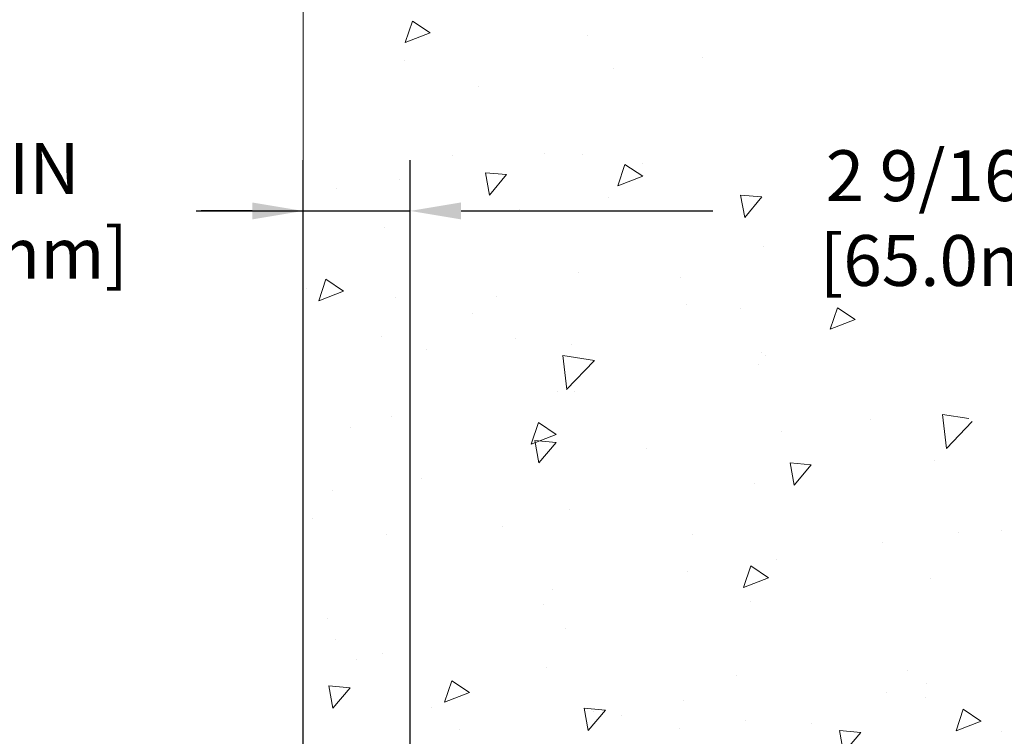
# Model space of a CAD drawing. Extents: x 10 to 2303, y 568 to 1163.
# Drawn here: x 20 to 23, y 1155 to 1157 of the extents above; entities that cross this region are included whole.
import ezdxf

# ---------------------------------------------------------------- set-up
doc = ezdxf.new("R2010")
doc.units = 0
doc.header["$LTSCALE"] = 5
doc.header["$MEASUREMENT"] = 0
doc.layers.get('DEFPOINTS').update_dxf_attribs({"linetype": 'CONTINUOUS'})
doc.layers.add('CONCRETE - H', color=130, linetype='CONTINUOUS', lineweight=9)
doc.layers.add('CONCRETE - L', color=132, linetype='CONTINUOUS', lineweight=20)
doc.layers.add('DIMS', color=50, linetype='CONTINUOUS')
doc.styles.add('ROMANS', font='romans', dxfattribs={"width": 0.9})
doc.dimstyles.new('Copy of STANDARD', dxfattribs={"dimtxt": 2, "dimasz": 2, "dimexe": 1, "dimexo": 1, "dimgap": 1, "dimtad": 0, "dimzin": 0, "dimdsep": 46, "dimtxsty": 'Standard', "dimcen": 0.09, "dimclrd": 256, "dimclre": 256, "dimclrt": 256, "dimadec": 1, "dimazin": 0, "dimtfac": 1, "dimtofl": 0, "dimtmove": 0, "dimatfit": 3, "dimfxl": 1, "dimtolj": 1, "dimtzin": 0, "dimlwd": -1, "dimlwe": -1, "dimarcsym": 0})
doc.dimstyles.get("Standard").update_dxf_attribs({"dimtxt": 0.18, "dimasz": 0.18, "dimexe": 0.18, "dimexo": 0.0625, "dimgap": 0.09, "dimtad": 0, "dimtih": 1, "dimtoh": 1, "dimdec": 4, "dimzin": 0, "dimdsep": 46, "dimtxsty": 'Standard', "dimcen": 0.09, "dimadec": 0, "dimazin": 0, "dimtfac": 1, "dimtdec": 4, "dimtofl": 0, "dimtmove": 0, "dimatfit": 3, "dimfxl": 1, "dimtolj": 1, "dimtzin": 0, "dimarcsym": 0})

# ---------------------------------------------------------------- blocks, each defined once
blk = doc.blocks.new('*D2')
at = {"layer": 'DEFPOINTS', "color": 0, "transparency": 16777216}
for p in [(21.36616013255739, 1156.678628466636), (23.92521013255837, 1154.835652385417), (21.36616013255739, 1154.791385361662)]:
    blk.add_point(p, dxfattribs=at)
at = {"layer": 'DIMS', "transparency": 16777216}
for p, q in [((21.36616013255739, 1154.911385361662), (21.36616013255739, 1156.798628466636)), ((23.92521013255837, 1154.955652385417), (23.92521013255837, 1156.798628466636)), ((21.48616013255739, 1156.678628466636), (22.08030325625294, 1156.678628466636)), ((23.80521013255836, 1156.678628466636), (23.2803032564357, 1156.678628466636))]:
    blk.add_line(p, q, dxfattribs=at)
for points in [[(21.48616013255739, 1156.698628466636), (21.48616013255739, 1156.658628466636), (21.36616013255739, 1156.678628466636)], [(23.80521013255836, 1156.698628466636), (23.80521013255836, 1156.658628466636), (23.92521013255837, 1156.678628466636)]]:
    blk.add_solid(points, dxfattribs=at)
at = {"layer": 'DIMS', "transparency": 16777216, "insert": (22.68030355189288, 1156.661694781553), "char_height": 0.12, "attachment_point": 5, "rotation": 0.0009999999999999998}
blk.add_mtext('\\A1;2 9/16 IN\\P [65.0mm]', dxfattribs=at)
blk = doc.blocks.new('*D7')
at = {"layer": 'DEFPOINTS', "color": 0, "transparency": 16777216}
for p in [(21.36616013255739, 1156.678628466637), (21.11308854276885, 1155.246277385422), (21.36616013255739, 1154.791385361662)]:
    blk.add_point(p, dxfattribs=at)
at = {"layer": 'DIMS', "transparency": 16777216}
for p, q in [((21.11308854276885, 1155.366277385422), (21.11308854276885, 1156.798628466637)), ((21.36616013255739, 1154.911385361662), (21.36616013255739, 1156.798628466637)), ((20.86123286897334, 1156.678628466637), (21.11308854276885, 1156.678628466637)), ((20.99308854276885, 1156.678628466637), (20.87308854276885, 1156.678628466637)), ((21.11308854276885, 1156.678628466637), (21.36616013255739, 1156.678628466637)), ((21.48616013255739, 1156.678628466637), (21.60616013255738, 1156.678628466637))]:
    blk.add_line(p, q, dxfattribs=at)
for points in [[(20.99308854276885, 1156.698628466637), (20.99308854276885, 1156.658628466637), (21.11308854276885, 1156.678628466637)], [(21.48616013255739, 1156.698628466637), (21.48616013255739, 1156.658628466637), (21.36616013255739, 1156.678628466637)]]:
    blk.add_solid(points, dxfattribs=at)
at = {"layer": 'DIMS', "transparency": 16777216, "insert": (20.36123286897334, 1156.678628466637), "char_height": 0.12, "attachment_point": 5, "rotation": 0.0009999999999999998}
blk.add_mtext('\\A1;1/4 IN\\P [6.4mm]', dxfattribs=at)

msp = doc.modelspace()

# ---------------------------------------------------------------- hatches: boundary and pattern name
at = {"layer": 'CONCRETE - H'}
h = msp.add_hatch(dxfattribs=at)
h.set_pattern_fill('AR-CONC', color=256, scale=0.08399999999999999, angle=180)
h.set_pattern_definition([(230, (-0.3475041825918588, -0.06182297202303744), (-0.6024985533846329, 0.05271179338537996), [0.063, -0.693]), (175, (-0.3475041825918588, -0.06182297202303744), (0.1165511202349199, -0.6318413923080098), [0.05039999999999999, -0.5543999999999999]), (280.4514444600001, (-0.3977123946318588, -0.05743032306303743), (-0.4859474312507741, -0.5791295924136486), [0.05354176127999999, -0.5889593740799999]), (226.1842, (-0.3475041825918588, -0.2298229720230374), (-0.8964827177641207, 0.1390361958661844), [0.09449999999999999, -1.0395]), (276.63563549, (-0.4222110483918588, -0.2182365941430374), (-0.7851160343663518, -0.8182596246506222), [0.08031268727999996, -0.8834395583999995]), (171.18416399, (-0.3475041825918588, -0.2298229720230374), (-0.7851160338460095, -0.8182596242267915), [0.0756, -0.8316000008399999]), (201, (-0.4315041825918588, -0.1878229720230374), (-0.5014019237795078, 0.3381998681588846), [0.063, -0.693]), (146, (-0.4315041825918588, -0.1878229720230374), (-0.2043848788141287, -0.6091260378393565), [0.05039999999999999, -0.5543999999999999]), (251.45144474, (-0.4732876759518588, -0.1596396498630374), (-0.7057867964531757, -0.2709261683573371), [0.05354175959999999, -0.5889593740799997]), (217.5, (-0.3475041825918588, -0.06182297202303744), (-0.01021427846652419, -0.2796308372183016), [0, -0.54768, 0, -0.5628, 0, -0.5565]), (187.5, (-0.3475041825918588, -0.06182297202303744), (-0.2209784114514048, -0.3313058379811826), [0, -0.3208799999999999, 0, -0.53508, 0, -0.2121]), (147.5, (-0.1601841825918588, -0.06182297202303746), (-0.4484108463848235, 0.01894609225687905), [0, -0.21, 0, -0.6551999999999999, 0, -0.8693999999999998]), (137.5, (-0.07618418259185883, -0.06182297202303747), (-0.4898763822476044, -0.08408818515914683), [0, -0.273, 0, -0.43512, 0, -0.6174])])
edge = h.paths.add_edge_path()
edge.add_line((24.34943839148113, 1155.152527385428), (24.34943839148113, 1156.056577282188))
edge.add_line((24.34943839148113, 1156.056577282188), (24.32775634987762, 1156.051376230485))
edge.add_line((24.32775634987762, 1156.051376230485), (24.29964170227962, 1156.04459827776))
edge.add_line((24.29964170227962, 1156.04459827776), (24.27137368914746, 1156.037764561411))
edge.add_line((24.27137368914746, 1156.037764561411), (24.24296573956096, 1156.030893186524))
edge.add_line((24.24296573956096, 1156.030893186524), (24.21443128259991, 1156.024002258186))
edge.add_line((24.21443128259991, 1156.024002258186), (24.18578374734413, 1156.017109881482))
edge.add_line((24.18578374734413, 1156.017109881482), (24.15703656287342, 1156.010234161497))
edge.add_line((24.15703656287342, 1156.010234161497), (24.12820315826759, 1156.003393203319))
edge.add_line((24.12820315826759, 1156.003393203319), (24.09929696260645, 1155.996605112031))
edge.add_line((24.09929696260645, 1155.996605112031), (24.07033140496981, 1155.989887992721))
edge.add_line((24.07033140496981, 1155.989887992721), (24.04131991443748, 1155.983259950474))
edge.add_line((24.04131991443748, 1155.983259950474), (24.01227592008926, 1155.976739090375))
edge.add_line((24.01227592008926, 1155.976739090375), (23.98321285100497, 1155.970343517511))
edge.add_line((23.98321285100497, 1155.970343517511), (23.9541441362644, 1155.964091336968))
edge.add_line((23.9541441362644, 1155.964091336968), (23.92508320494738, 1155.95800065383))
edge.add_line((23.92508320494738, 1155.95800065383), (23.8960434861337, 1155.952089573184))
edge.add_line((23.8960434861337, 1155.952089573184), (23.86703840890317, 1155.946376200116))
edge.add_line((23.86703840890317, 1155.946376200116), (23.83808140233561, 1155.940878639711))
edge.add_line((23.83808140233561, 1155.940878639711), (23.80918589551082, 1155.935614997056))
edge.add_line((23.80918589551082, 1155.935614997056), (23.78036531750861, 1155.930603377235))
edge.add_line((23.78036531750861, 1155.930603377235), (23.75163309740879, 1155.925861885335))
edge.add_line((23.75163309740879, 1155.925861885335), (23.72300266429116, 1155.921408626442))
edge.add_line((23.72300266429116, 1155.921408626442), (23.69448744723554, 1155.917261705641))
edge.add_line((23.69448744723554, 1155.917261705641), (23.66610087532173, 1155.913439228018))
edge.add_line((23.66610087532173, 1155.913439228018), (23.63785637762953, 1155.909959298659))
edge.add_line((23.63785637762953, 1155.909959298659), (23.60976738323877, 1155.90684002265))
edge.add_line((23.60976738323877, 1155.90684002265), (23.58184732122924, 1155.904099505076))
edge.add_line((23.58184732122924, 1155.904099505076), (23.55410962068076, 1155.901755851023))
edge.add_line((23.55410962068076, 1155.901755851023), (23.52656771067312, 1155.899827165577))
edge.add_line((23.52656771067312, 1155.899827165577), (23.49923502028615, 1155.898331553824))
edge.add_line((23.49923502028615, 1155.898331553824), (23.47212497859964, 1155.89728712085))
edge.add_line((23.47212497859964, 1155.89728712085), (23.44525101469342, 1155.89671197174))
edge.add_line((23.44525101469342, 1155.89671197174), (23.41862655764728, 1155.896624211581))
edge.add_line((23.41862655764728, 1155.896624211581), (23.39226503654102, 1155.897041945457))
edge.add_line((23.39226503654102, 1155.897041945457), (23.36617988045448, 1155.897983278454))
edge.add_line((23.36617988045448, 1155.897983278454), (23.34038451846743, 1155.89946631566))
edge.add_line((23.34038451846743, 1155.89946631566), (23.31489237932946, 1155.901509161662))
edge.add_line((23.31489237932946, 1155.901509161662), (23.28971352404393, 1155.904124864285))
edge.add_line((23.28971352404393, 1155.904124864285), (23.2648463568157, 1155.907308968332))
edge.add_line((23.2648463568157, 1155.907308968332), (23.24028676152264, 1155.911053234267))
edge.add_line((23.24028676152264, 1155.911053234267), (23.21603062204263, 1155.915349422552))
edge.add_line((23.21603062204263, 1155.915349422552), (23.19207382225356, 1155.920189293647))
edge.add_line((23.19207382225356, 1155.920189293647), (23.1684122460333, 1155.925564608017))
edge.add_line((23.1684122460333, 1155.925564608017), (23.14504177725974, 1155.931467126122))
edge.add_line((23.14504177725974, 1155.931467126122), (23.12195829981075, 1155.937888608425))
edge.add_line((23.12195829981075, 1155.937888608425), (23.09915769756423, 1155.944820815388))
edge.add_line((23.09915769756423, 1155.944820815388), (23.07663585439804, 1155.952255507474))
edge.add_line((23.07663585439804, 1155.952255507474), (23.05438865419007, 1155.960184445144))
edge.add_line((23.05438865419007, 1155.960184445144), (23.03241198081821, 1155.96859938886))
edge.add_line((23.03241198081821, 1155.96859938886), (23.01070171816032, 1155.977492099084))
edge.add_line((23.01070171816032, 1155.977492099084), (22.9892537500943, 1155.98685433628))
edge.add_line((22.9892537500943, 1155.98685433628), (22.96806396049801, 1155.996677860907))
edge.add_line((22.96806396049801, 1155.996677860907), (22.94712823324935, 1156.006954433431))
edge.add_line((22.94712823324935, 1156.006954433431), (22.9264424522262, 1156.01767581431))
edge.add_line((22.9264424522262, 1156.01767581431), (22.90600250130643, 1156.02883376401))
edge.add_line((22.90600250130643, 1156.02883376401), (22.88580426436792, 1156.04042004299))
edge.add_line((22.88580426436792, 1156.04042004299), (22.86584362528856, 1156.052426411714))
edge.add_line((22.86584362528856, 1156.052426411714), (22.84611646794623, 1156.064844630643))
edge.add_line((22.84611646794623, 1156.064844630643), (22.82661867621881, 1156.07766646024))
edge.add_line((22.82661867621881, 1156.07766646024), (22.80734613398418, 1156.090883660967))
edge.add_line((22.80734613398418, 1156.090883660967), (22.78829472512021, 1156.104487993286))
edge.add_line((22.78829472512021, 1156.104487993286), (22.76946033350479, 1156.118471217659))
edge.add_line((22.76946033350479, 1156.118471217659), (22.75083884301581, 1156.132825094548))
edge.add_line((22.75083884301581, 1156.132825094548), (22.73242613753114, 1156.147541384415))
edge.add_line((22.73242613753114, 1156.147541384415), (22.71421810092866, 1156.162611847722))
edge.add_line((22.71421810092866, 1156.162611847722), (22.69621061708626, 1156.178028244933))
edge.add_line((22.69621061708626, 1156.178028244933), (22.67839956988181, 1156.193782336508))
edge.add_line((22.67839956988181, 1156.193782336508), (22.66078084319319, 1156.20986588291))
edge.add_line((22.66078084319319, 1156.20986588291), (22.6433503208983, 1156.2262706446))
edge.add_line((22.6433503208983, 1156.2262706446), (22.62610388687499, 1156.242988382042))
edge.add_line((22.62610388687499, 1156.242988382042), (22.60903742500117, 1156.260010855696))
edge.add_line((22.60903742500117, 1156.260010855696), (22.5921468191547, 1156.277329826027))
edge.add_line((22.5921468191547, 1156.277329826027), (22.57542795321347, 1156.294937053494))
edge.add_line((22.57542795321347, 1156.294937053494), (22.55887671105537, 1156.312824298561))
edge.add_line((22.55887671105537, 1156.312824298561), (22.54248897655826, 1156.33098332169))
edge.add_line((22.54248897655826, 1156.33098332169), (22.52626063360003, 1156.349405883343))
edge.add_line((22.52626063360003, 1156.349405883343), (22.51018756605856, 1156.368083743981))
edge.add_line((22.51018756605856, 1156.368083743981), (22.49426565781174, 1156.387008664067))
edge.add_line((22.49426565781174, 1156.387008664067), (22.47849079273745, 1156.406172404064))
edge.add_line((22.47849079273745, 1156.406172404064), (22.46285885471356, 1156.425566724433))
edge.add_line((22.46285885471356, 1156.425566724433), (22.44736572761795, 1156.445183385636))
edge.add_line((22.44736572761795, 1156.445183385636), (22.43200729532851, 1156.465014148136))
edge.add_line((22.43200729532851, 1156.465014148136), (22.41677944172311, 1156.485050772395))
edge.add_line((22.41677944172311, 1156.485050772395), (22.40167805067965, 1156.505285018874))
edge.add_line((22.40167805067965, 1156.505285018874), (22.38669900607599, 1156.525708648036))
edge.add_line((22.38669900607599, 1156.525708648036), (22.37183819179002, 1156.546313420344))
edge.add_line((22.37183819179002, 1156.546313420344), (22.35709149169962, 1156.567091096259))
edge.add_line((22.35709149169962, 1156.567091096259), (22.34245478968268, 1156.588033436243))
edge.add_line((22.34245478968268, 1156.588033436243), (22.32792396961706, 1156.609132200758))
edge.add_line((22.32792396961706, 1156.609132200758), (22.31349491538066, 1156.630379150267))
edge.add_line((22.31349491538066, 1156.630379150267), (22.29916351085134, 1156.651766045231))
edge.add_line((22.29916351085134, 1156.651766045231), (22.28492563990701, 1156.673284646113))
edge.add_line((22.28492563990701, 1156.673284646113), (22.27077718642553, 1156.694926713375))
edge.add_line((22.27077718642553, 1156.694926713375), (22.25671403428478, 1156.71668400748))
edge.add_line((22.25671403428478, 1156.71668400748), (22.24273206736265, 1156.738548288889))
edge.add_line((22.24273206736265, 1156.738548288889), (22.22882716953702, 1156.760511318063))
edge.add_line((22.22882716953702, 1156.760511318063), (22.21499522468576, 1156.782564855466))
edge.add_line((22.21499522468576, 1156.782564855466), (22.20123211668677, 1156.80470066156))
edge.add_line((22.20123211668677, 1156.80470066156), (22.18753372941791, 1156.826910496806))
edge.add_line((22.18753372941791, 1156.826910496806), (22.17389594675707, 1156.849186121667))
edge.add_line((22.17389594675707, 1156.849186121667), (22.16031465258214, 1156.871519296606))
edge.add_line((22.16031465258214, 1156.871519296606), (22.14678573077099, 1156.893901782083))
edge.add_line((22.14678573077099, 1156.893901782083), (22.1333050652015, 1156.916325338561))
edge.add_line((22.1333050652015, 1156.916325338561), (22.11986853975155, 1156.938781726503))
edge.add_line((22.11986853975155, 1156.938781726503), (22.10647203829902, 1156.96126270637))
edge.add_line((22.10647203829902, 1156.96126270637), (22.09311144472181, 1156.983760038625))
edge.add_line((22.09311144472181, 1156.983760038625), (22.07978264289778, 1157.006265483729))
edge.add_line((22.07978264289778, 1157.006265483729), (22.06648151670481, 1157.028770802145))
edge.add_line((22.06648151670481, 1157.028770802145), (22.05320395002079, 1157.051267754335))
edge.add_line((22.05320395002079, 1157.051267754335), (22.0399458267236, 1157.073748100762))
edge.add_line((22.0399458267236, 1157.073748100762), (22.02670303069112, 1157.096203601886))
edge.add_line((22.02670303069112, 1157.096203601886), (22.01347144580123, 1157.118626018171))
edge.add_line((22.01347144580123, 1157.118626018171), (22.00024695593181, 1157.141007110078))
edge.add_line((22.00024695593181, 1157.141007110078), (21.98702544496074, 1157.163338638069))
edge.add_line((21.98702544496074, 1157.163338638069), (21.97380279676591, 1157.185612362608))
edge.add_line((21.97380279676591, 1157.185612362608), (21.96057489522518, 1157.207820044155))
edge.add_line((21.96057489522518, 1157.207820044155), (21.94733762421645, 1157.229953443173))
edge.add_line((21.94733762421645, 1157.229953443173), (21.93408686761759, 1157.252004320124))
edge.add_line((21.93408686761759, 1157.252004320124), (21.92081850930649, 1157.27396443547))
edge.add_line((21.92081850930649, 1157.27396443547), (21.90752843316102, 1157.295825549674))
edge.add_line((21.90752843316102, 1157.295825549674), (21.89421252305907, 1157.317579423197))
edge.add_line((21.89421252305907, 1157.317579423197), (21.88086668668291, 1157.339217869228))
edge.add_line((21.88086668668291, 1157.339217869228), (21.86748850834534, 1157.360736414633))
edge.add_line((21.86748850834534, 1157.360736414633), (21.85407832500159, 1157.382136683291))
edge.add_line((21.85407832500159, 1157.382136683291), (21.84063672933695, 1157.40342086551))
edge.add_line((21.84063672933695, 1157.40342086551), (21.82716431403673, 1157.424591151601))
edge.add_line((21.82716431403673, 1157.424591151601), (21.81366167178621, 1157.445649731875))
edge.add_line((21.81366167178621, 1157.445649731875), (21.80012939527071, 1157.466598796641))
edge.add_line((21.80012939527071, 1157.466598796641), (21.78656807717551, 1157.487440536209))
edge.add_line((21.78656807717551, 1157.487440536209), (21.77297831018593, 1157.50817714089))
edge.add_line((21.77297831018593, 1157.50817714089), (21.75936068698727, 1157.528810800995))
edge.add_line((21.75936068698727, 1157.528810800995), (21.74571580026481, 1157.549343706832))
edge.add_line((21.74571580026481, 1157.549343706832), (21.73204424270387, 1157.569778048712))
edge.add_line((21.73204424270387, 1157.569778048712), (21.71834660698974, 1157.590116016945))
edge.add_line((21.71834660698974, 1157.590116016945), (21.70462348580772, 1157.610359801842))
edge.add_line((21.70462348580772, 1157.610359801842), (21.69087547184311, 1157.630511593713))
edge.add_line((21.69087547184311, 1157.630511593713), (21.67710315778121, 1157.650573582867))
edge.add_line((21.67710315778121, 1157.650573582867), (21.66330713630732, 1157.670547959615))
edge.add_line((21.66330713630732, 1157.670547959615), (21.64948800010674, 1157.690436914267))
edge.add_line((21.64948800010674, 1157.690436914267), (21.63564634186477, 1157.710242637134))
edge.add_line((21.63564634186477, 1157.710242637134), (21.62178275426671, 1157.729967318524))
edge.add_line((21.62178275426671, 1157.729967318524), (21.60789782999785, 1157.74961314875))
edge.add_line((21.60789782999785, 1157.74961314875), (21.5939921617435, 1157.76918231812))
edge.add_line((21.5939921617435, 1157.76918231812), (21.58006634218897, 1157.788677016945))
edge.add_line((21.58006634218897, 1157.788677016945), (21.56612096401955, 1157.808099435534))
edge.add_line((21.56612096401955, 1157.808099435534), (21.55215661992053, 1157.827451764199))
edge.add_line((21.55215661992053, 1157.827451764199), (21.53817390257722, 1157.846736193249))
edge.add_line((21.53817390257722, 1157.846736193249), (21.52417340467492, 1157.865954912995))
edge.add_line((21.52417340467492, 1157.865954912995), (21.51015571889893, 1157.885110113746))
edge.add_line((21.51015571889893, 1157.885110113746), (21.49612143793454, 1157.904203985813))
edge.add_line((21.49612143793454, 1157.904203985813), (21.48207115446705, 1157.923238719506))
edge.add_line((21.48207115446705, 1157.923238719506), (21.46800546118179, 1157.942216505135))
edge.add_line((21.46800546118179, 1157.942216505135), (21.45392495076401, 1157.96113953301))
edge.add_line((21.45392495076401, 1157.96113953301), (21.43983021589905, 1157.980009993441))
edge.add_line((21.43983021589905, 1157.980009993441), (21.4257218492722, 1157.998830076739))
edge.add_line((21.4257218492722, 1157.998830076739), (21.41160044356875, 1158.017601973213))
edge.add_line((21.41160044356875, 1158.017601973213), (21.397466591474, 1158.036327873175))
edge.add_line((21.397466591474, 1158.036327873175), (21.38332088567326, 1158.055009966933))
edge.add_line((21.38332088567326, 1158.055009966933), (21.36916391885183, 1158.073650444798))
edge.add_line((21.36916391885183, 1158.073650444798), (21.354996283695, 1158.092251497081))
edge.add_line((21.354996283695, 1158.092251497081), (21.34081857288807, 1158.110815314091))
edge.add_line((21.34081857288807, 1158.110815314091), (21.32663137911635, 1158.129344086139))
edge.add_line((21.32663137911635, 1158.129344086139), (21.31243529506513, 1158.147840003534))
edge.add_line((21.31243529506513, 1158.147840003534), (21.29823091341972, 1158.166305256587))
edge.add_line((21.29823091341972, 1158.166305256587), (21.2840188268654, 1158.184742035608))
edge.add_line((21.2840188268654, 1158.184742035608), (21.2697996280875, 1158.203152530908))
edge.add_line((21.2697996280875, 1158.203152530908), (21.25557390977129, 1158.221538932796))
edge.add_line((21.25557390977129, 1158.221538932796), (21.24134226460209, 1158.239903431582))
edge.add_line((21.24134226460209, 1158.239903431582), (21.22710528526519, 1158.258248217576))
edge.add_line((21.22710528526519, 1158.258248217576), (21.21286356444589, 1158.27657548109))
edge.add_line((21.21286356444589, 1158.27657548109), (21.1986176948295, 1158.294887412433))
edge.add_line((21.1986176948295, 1158.294887412433), (21.18436826910131, 1158.313186201914))
edge.add_line((21.18436826910131, 1158.313186201914), (21.17011587994661, 1158.331474039845))
edge.add_line((21.17011587994661, 1158.331474039845), (21.15586112005072, 1158.349753116535))
edge.add_line((21.15586112005072, 1158.349753116535), (21.14160458209893, 1158.368025622295))
edge.add_line((21.14160458209893, 1158.368025622295), (21.12734685877654, 1158.386293747435))
edge.add_line((21.12734685877654, 1158.386293747435), (21.11308854276885, 1158.404559682264))
edge.add_line((21.11308854276885, 1158.404559682264), (21.11308854276885, 1155.246277385422))
edge.add_arc((21.20683854276885, 1155.246277385422), 0.09374999999999999, 180, 270)
edge.add_line((21.20683854276885, 1155.152527385422), (21.92238053606352, 1155.152527385422))
edge.add_line((21.92238053606352, 1155.152527385422), (22.07728213255391, 1155.152527385445))
edge.add_line((22.07728213255391, 1155.152527385445), (24.34943839148113, 1155.152527385428))
h.paths.add_polyline_path([(22.17030686809614, 1156.471685880402), (23.1403068679484, 1156.471702810096), (23.14030023569724, 1156.851702810038), (22.17030023584498, 1156.851685880344)], flags=24)

# ---------------------------------------------------------------- linework, layer by layer
at = {"layer": 'CONCRETE - L'}
msp.add_line((21.11308854276885, 1155.246277385422), (21.11308854276885, 1158.404559682264), dxfattribs=at)

# ---------------------------------------------------------------- dimensions: what is measured, and where the dimension line sits
at = {"layer": 'DIMS'}
for base, p1, picture, middle in [((21.36616013255739, 1156.678628466636), (23.92521013255837, 1154.835652385417), '*D2', (22.68030355189288, 1156.661694781553)), ((21.36616013255739, 1156.678628466637), (21.11308854276885, 1155.246277385422), '*D7', (20.36123286897334, 1156.823881300362))]:
    dim = msp.add_linear_dim(base=base, p1=p1, p2=(21.36616013255739, 1154.791385361662), angle=180, text='<>\\P[]', dimstyle='Copy of STANDARD', override={"dimtxt": 0.12, "dimasz": 0.12, "dimexe": 0.12, "dimexo": 0.12, "dimgap": 0.12, "dimdec": 4, "dimlunit": 5, "dimpost": ' IN', "dimtmove": 1, "dimfrac": 2}, dxfattribs=at)
    dim.commit()
    dim.dimension.update_dxf_attribs({"geometry": picture, "text_midpoint": middle, "dimtype": 160, "text_rotation": 0.001})

# ---------------------------------------------------------------- leaders
msp.add_leader([(16.64481318116666, 1156.865043361642), (21.20392963780361, 1155.003773188611)], dimstyle='Standard', override={"dimtxt": 4, "dimasz": 0.12, "dimexe": 2, "dimexo": 2, "dimtih": 0, "dimtoh": 0, "dimdec": 2, "dimtxsty": 'ROMANS', "dimdle": 0.05, "dimclrd": 256, "dimclre": 256, "dimclrt": 256, "dimtfac": 0.45, "dimtdec": 2, "dimlwd": 65535, "dimlwe": 65535}, dxfattribs=at)

doc.saveas('drawing.dxf')
